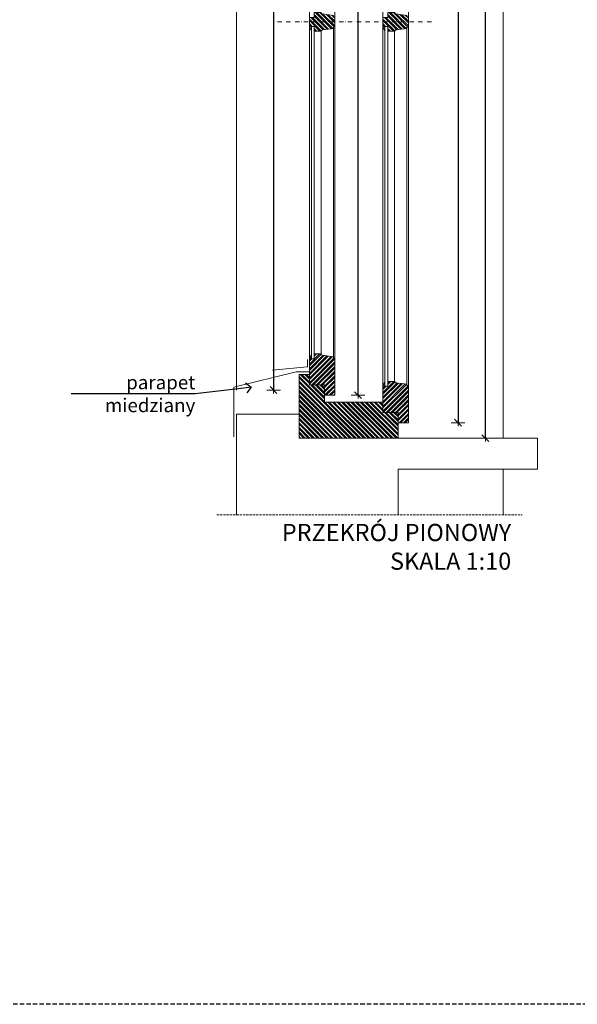
# Model space of a CAD drawing. Units: millimetres. Extents: x -39975 to 28316, y 1971 to 7025.
# Drawn here: x -27128 to -26317, y 1971 to 3404 of the extents above; entities that cross this region are included whole.
import ezdxf
from ezdxf import colors
from ezdxf.entities.mleader import LeaderData, LeaderLine
from ezdxf.math import Vec2, Vec3

# ---------------------------------------------------------------- set-up
doc = ezdxf.new("R2010")
doc.units = ezdxf.units.MM
doc.header["$LTSCALE"] = 0.5
for name, pattern in [('DASHDOT', [25.4, 12.7, -6.35, 0, -6.35]), ('DASHED', [19.05, 12.7, -6.35]), ('DASHED2', [9.525, 6.35, -3.175])]:
    doc.linetypes.add(name, pattern=pattern)
doc.layers.get('Defpoints').update_dxf_attribs({"color": 140})
for name, color, linetype, lineweight in [('A_osie', 4, 'DASHDOT', 5), ('A_sciany', 214, 'Continuous', 20), ('A_sciany-hatch', 216, 'Continuous', 5), ('A_sciany-nwid', 8, 'DASHED2', 5), ('A_sciany-widok', 6, 'Continuous', 9), ('A_wymiary', 5, 'Continuous', 13)]:
    doc.layers.add(name, color=color, linetype=linetype, lineweight=lineweight)
doc.layers.add('A_zakres', color=7, linetype='DASHED', lineweight=30, plot=False)
doc.styles.add('Arch-Dim', font='romans.shx', dxfattribs={"width": 0.75})
doc.styles.add('ISOCPEUR', font='isocpeur.ttf')
doc.styles.add('simplex-08', font='simplex.shx', dxfattribs={"width": 0.8})
doc.dimstyles.new('10 [mm]', dxfattribs={"dimtxt": 18, "dimasz": 1, "dimexe": 0, "dimexo": 0, "dimgap": 3, "dimtad": 1, "dimdec": 1, "dimrnd": 0.5, "dimdsep": 46, "dimtxsty": 'simplex-08', "dimblk1": 'arrow', "dimblk2": 'arrow2', "dimsah": 1, "dimcen": 0, "dimdle": 10, "dimse1": 1, "dimse2": 1, "dimclrd": 256, "dimclre": 256, "dimclrt": 256, "dimadec": 0, "dimazin": 0, "dimtfac": 1, "dimtdec": 1, "dimtix": 1, "dimtmove": 1, "dimatfit": 3, "dimldrblk": 'DOT', "dimfxl": 1, "dimtolj": 1, "dimtzin": 0, "dimarcsym": 0})

# ---------------------------------------------------------------- blocks, each defined once
blk = doc.blocks.new('arrow')
for p, q in [((-5, -5), (5, 5)), ((-5, 0), (5, 0)), ((0, 10), (0, -10))]:
    blk.add_line(p, q)
blk = doc.blocks.new('arrow2')
for p, q in [((-5, -5), (5, 5)), ((-5, 0), (5, 0)), ((0, -10), (0, 10))]:
    blk.add_line(p, q)
blk = doc.blocks.new('*D101')
at = {"layer": 'A_wymiary', "lineweight": -2, "transparency": 16777216}
blk.add_line((-26450.9, 2795.9), (-26450.9, 4503.9), dxfattribs=at)
at = {"layer": 'Defpoints', "color": 0, "transparency": 16777216}
for p in [(-26450.9, 4504.9), (-26424.9, 4504.9), (-26376.7, 2794.9)]:
    blk.add_point(p, dxfattribs=at)
at = {"layer": 'A_wymiary', "lineweight": -2, "transparency": 16777216}
for name, p, rotation in [('arrow2', (-26450.9, 4504.9), 90), ('arrow', (-26450.9, 2794.9), 270)]:
    blk.add_blockref(name, p, dxfattribs=dict(at, rotation=rotation))
at = {"layer": 'A_wymiary', "transparency": 16777216, "insert": (-26462.9, 3649.9), "char_height": 18, "attachment_point": 5, "rotation": 90, "style": 'simplex-08'}
blk.add_mtext('\\A1;1710', dxfattribs=at)
blk = doc.blocks.new('_Dot')
at = {"color": 0, "linetype": 'ByBlock', "lineweight": -2}
blk.add_line((-0.5, 0), (-1, 0), dxfattribs=at)
at = {"color": 0, "linetype": 'ByBlock', "lineweight": -2, "const_width": 0.5}
blk.add_lwpolyline([(-0.25, 0, 1), (0.25, 0, 1)], format="xyb", close=True, dxfattribs=at)
blk = doc.blocks.new('*D436')
at = {"layer": 'A_wymiary', "lineweight": -2, "transparency": 16777216}
blk.add_line((-26490.7, 4481.4), (-26490.7, 2818.4), dxfattribs=at)
at = {"layer": 'Defpoints', "color": 0, "transparency": 16777216}
for p in [(-26562.9, 4482.4), (-26562.9, 2817.4), (-26490.7, 2817.4)]:
    blk.add_point(p, dxfattribs=at)
at = {"layer": 'A_wymiary', "lineweight": -2, "transparency": 16777216}
for name, p, rotation in [('arrow', (-26490.7, 4482.4), 90), ('arrow2', (-26490.7, 2817.4), 270)]:
    blk.add_blockref(name, p, dxfattribs=dict(at, rotation=rotation))
at = {"layer": 'A_wymiary', "transparency": 16777216, "insert": (-26502.7, 3649.9), "char_height": 18, "attachment_point": 5, "rotation": 90, "style": 'simplex-08'}
blk.add_mtext('\\A1;1665', dxfattribs=at)
blk = doc.blocks.new('*D437')
at = {"layer": 'A_wymiary', "lineweight": -2, "transparency": 16777216}
blk.add_line((-26636.1, 2858.4), (-26636.1, 4441.4), dxfattribs=at)
at = {"layer": 'Defpoints', "color": 0, "transparency": 16777216}
for p in [(-26669.9, 4442.4), (-26636.1, 4442.4), (-26669.9, 2857.4)]:
    blk.add_point(p, dxfattribs=at)
at = {"layer": 'A_wymiary', "lineweight": -2, "transparency": 16777216}
for name, p, rotation in [('arrow2', (-26636.1, 4442.4), 90), ('arrow', (-26636.1, 2857.4), 270)]:
    blk.add_blockref(name, p, dxfattribs=dict(at, rotation=rotation))
at = {"layer": 'A_wymiary', "transparency": 16777216, "insert": (-26648.1, 3649.9), "char_height": 18, "attachment_point": 5, "rotation": 90, "style": 'simplex-08'}
blk.add_mtext('\\A1;1585', dxfattribs=at)
blk = doc.blocks.new('*D439')
at = {"layer": 'A_wymiary', "lineweight": -2, "transparency": 16777216}
blk.add_line((-26759, 4413.9), (-26759, 2865.9), dxfattribs=at)
at = {"layer": 'Defpoints', "color": 0, "transparency": 16777216}
for p in [(-26765.9, 4414.9), (-26759, 2864.9), (-26721.9, 2864.9)]:
    blk.add_point(p, dxfattribs=at)
at = {"layer": 'A_wymiary', "lineweight": -2, "transparency": 16777216}
for name, p, rotation in [('arrow', (-26759, 4414.9), 90), ('arrow2', (-26759, 2864.9), 270)]:
    blk.add_blockref(name, p, dxfattribs=dict(at, rotation=rotation))
at = {"layer": 'A_wymiary', "transparency": 16777216, "insert": (-26771, 3639.9), "char_height": 18, "attachment_point": 5, "rotation": 90, "style": 'simplex-08'}
blk.add_mtext('\\A1;1550', dxfattribs=at)
blk = doc.blocks.new('_Open90')
at = {"color": 0, "linetype": 'ByBlock', "lineweight": -2}
for p, q in [((0, 0), (-1, 0)), ((-0.5, 0.5), (0, 0)), ((0, 0), (-0.5, -0.5))]:
    blk.add_line(p, q, dxfattribs=at)

msp = doc.modelspace()

# ---------------------------------------------------------------- hatches: boundary and pattern name
at = {"layer": 'A_sciany-hatch'}
h = msp.add_hatch(dxfattribs=at)
h.set_pattern_fill('ANSI32', color=256, scale=0.5, angle=90)
h.set_pattern_definition([(135, (-4268.1594, -366.211), (-3.367596, -3.367596), []), (135, (-4268.1594, -363.966), (-3.367596, -3.367596), [])])
h.paths.add_polyline_path([(-26669.92, 3408.15), (-26671.92, 3408.15), (-26671.92, 3410.15), (-26687.99, 3412.22, -0.2827214), (-26689.92, 3414.15), (-26699.92, 3414.15), (-26699.92, 3407.15), (-26706.92, 3407.15), (-26706.92, 3394.15), (-26699.92, 3394.15), (-26699.92, 3387.15), (-26689.92, 3387.15, -0.2827214), (-26687.99, 3389.07), (-26671.92, 3391.15), (-26671.92, 3393.15), (-26669.92, 3393.15)])
h = msp.add_hatch(dxfattribs=at)
h.set_pattern_fill('ANSI32', color=256, scale=0.5, angle=90)
h.set_pattern_definition([(135, (-4161.1594, -366.211), (-3.367596, -3.367596), []), (135, (-4161.1594, -363.966), (-3.367596, -3.367596), [])])
h.paths.add_polyline_path([(-26562.92, 3408.15), (-26564.92, 3408.15), (-26564.92, 3410.15), (-26580.99, 3412.22, -0.2827214), (-26582.92, 3414.15), (-26592.92, 3414.15), (-26592.92, 3407.15), (-26599.92, 3407.15), (-26599.92, 3394.15), (-26592.92, 3394.15), (-26592.92, 3387.15), (-26582.92, 3387.15, -0.2827214), (-26580.99, 3389.07), (-26564.92, 3391.15), (-26564.92, 3393.15), (-26562.92, 3393.15)])
h = msp.add_hatch(dxfattribs=at)
h.set_pattern_fill('DOTS', color=256, scale=0.5, angle=90)
h.set_pattern_definition([(90, (-25647.8637, -829.84855), (-0.79375, 0.396875), [0, -0.79375])])
h.paths.add_polyline_path([(-26706.92, 3394.15), (-26703.92, 3394.15), (-26703.92, 3387.15)])
h = msp.add_hatch(dxfattribs=at)
h.set_pattern_fill('DOTS', color=256, scale=0.5, angle=90)
h.set_pattern_definition([(90, (-25540.8637, -829.84855), (-0.79375, 0.396875), [0, -0.79375])])
h.paths.add_polyline_path([(-26599.92, 3394.15), (-26596.92, 3394.15), (-26596.92, 3387.15)])
h = msp.add_hatch(dxfattribs=at)
h.set_pattern_fill('DOTS', color=256, scale=0.5, angle=90)
h.set_pattern_definition([(90, (-23897.91854, 24699.6078), (-0.79375, 0.396875), [0, -0.79375])])
h.paths.add_polyline_path([(-26706.92, 2910.4), (-26703.92, 2910.4), (-26703.92, 2917.4)])
h = msp.add_hatch(dxfattribs=at)
h.set_pattern_fill('ANSI32', color=256, scale=0.5, angle=180)
h.set_pattern_definition([(225, (-23897.9185, 24662.108), (3.367596, -3.367596), []), (225, (-23900.1636, 24662.108), (3.367596, -3.367596), [])])
edge = h.paths.add_edge_path()
edge.add_arc((-26687.39, 2918), 2.6, 193.42654, 268.72993, ccw=False)
edge.add_line((-26689.92, 2917.4), (-26699.92, 2917.4))
edge.add_line((-26699.92, 2917.4), (-26699.92, 2910.4))
edge.add_line((-26699.92, 2910.4), (-26706.92, 2910.4))
edge.add_line((-26706.92, 2910.4), (-26706.92, 2872.4))
edge.add_line((-26706.92, 2872.4), (-26684.92, 2872.4))
edge.add_line((-26684.92, 2872.4), (-26684.92, 2857.4))
edge.add_line((-26684.92, 2857.4), (-26669.92, 2857.4))
edge.add_line((-26669.92, 2857.4), (-26669.92, 2911.4))
edge.add_line((-26669.92, 2911.4), (-26671.92, 2911.4))
edge.add_line((-26671.92, 2911.4), (-26671.92, 2913.4))
edge.add_line((-26671.92, 2913.4), (-26687.44, 2915.4))
edge = h.paths.add_edge_path()
edge.add_line((-26592.92, 2877.4), (-26592.92, 2870.4))
edge.add_line((-26592.92, 2870.4), (-26599.92, 2870.4))
edge.add_line((-26599.92, 2870.4), (-26599.92, 2832.4))
edge.add_line((-26599.92, 2832.4), (-26577.92, 2832.4))
edge.add_line((-26577.92, 2832.4), (-26577.92, 2817.4))
edge.add_line((-26577.92, 2817.4), (-26562.92, 2817.4))
edge.add_line((-26562.92, 2817.4), (-26562.92, 2871.4))
edge.add_line((-26562.92, 2871.4), (-26564.92, 2871.4))
edge.add_line((-26564.92, 2871.4), (-26564.92, 2873.4))
edge.add_line((-26564.92, 2873.4), (-26580.44, 2875.4))
edge.add_arc((-26580.39, 2878), 2.6, 193.42653, 268.72989, ccw=False)
edge.add_line((-26582.92, 2877.4), (-26592.92, 2877.4))
h = msp.add_hatch(dxfattribs=at)
h.set_pattern_fill('ANSI32', color=256, scale=0.5, angle=90)
h.set_pattern_definition([(135, (-23897.9185, 24662.108), (-3.367596, -3.367596), []), (135, (-23897.9185, 24664.353), (-3.367596, -3.367596), [])])
h.paths.add_polyline_path([(-26577.92, 2794.9), (-26577.92, 2832.4), (-26599.92, 2832.4), (-26599.92, 2847.4), (-26684.92, 2847.4), (-26684.92, 2872.4), (-26706.92, 2872.4), (-26706.92, 2887.4), (-26721.92, 2887.4), (-26721.92, 2794.9)])
h = msp.add_hatch(dxfattribs=at)
h.set_pattern_fill('DOTS', color=256, scale=0.5, angle=90)
h.set_pattern_definition([(90, (-23897.91854, 24659.6078), (-0.79375, 0.396875), [0, -0.79375])])
h.paths.add_polyline_path([(-26599.92, 2870.4), (-26596.92, 2870.4), (-26596.92, 2877.4)])

# ---------------------------------------------------------------- linework, layer by layer
at = {"layer": 'A_osie'}
msp.add_line((-26529.31, 3400.65), (-26757.06, 3400.65), dxfattribs=at)
at = {"layer": 'A_sciany'}
for points in [[(-26706.92, 3394.15), (-26699.92, 3394.15), (-26699.92, 3387.15), (-26689.92, 3387.15, -0.2827214), (-26687.99, 3389.07), (-26671.92, 3391.15), (-26671.92, 3393.15), (-26669.92, 3393.15), (-26669.92, 3408.15), (-26671.92, 3408.15), (-26671.92, 3410.15), (-26687.99, 3412.22, -0.2827214), (-26689.92, 3414.15), (-26699.92, 3414.15), (-26699.92, 3407.15), (-26706.92, 3407.15), (-26706.92, 3394.15)], [(-26599.92, 3394.15), (-26592.92, 3394.15), (-26592.92, 3387.15), (-26582.92, 3387.15, -0.2827214), (-26580.99, 3389.07), (-26564.92, 3391.15), (-26564.92, 3393.15), (-26562.92, 3393.15), (-26562.92, 3408.15), (-26564.92, 3408.15), (-26564.92, 3410.15), (-26580.99, 3412.22, -0.2827214), (-26582.92, 3414.15), (-26592.92, 3414.15), (-26592.92, 3407.15), (-26599.92, 3407.15), (-26599.92, 3394.15)]]:
    msp.add_lwpolyline(points, format="xyb", dxfattribs=at)
for points in [[(-26703.92, 3387.15), (-26706.92, 3394.15), (-26703.92, 3394.15)], [(-26596.92, 3387.15), (-26599.92, 3394.15), (-26596.92, 3394.15)], [(-26703.92, 2917.4), (-26706.92, 2910.4), (-26703.92, 2910.4)], [(-26577.92, 2794.9), (-26577.92, 2832.4), (-26599.92, 2832.4), (-26599.92, 2847.4), (-26684.92, 2847.4), (-26684.92, 2872.4), (-26706.92, 2872.4), (-26706.92, 2887.4), (-26721.92, 2887.4), (-26721.92, 2794.9), (-26669.92, 2794.9), (-26577.92, 2794.9)], [(-26596.92, 2877.4), (-26599.92, 2870.4), (-26596.92, 2870.4)]]:
    msp.add_lwpolyline(points, close=True, dxfattribs=at)
for points in [[(-26703.92, 3394.15), (-26703.92, 2910.4), (-26699.92, 2910.4), (-26699.92, 3394.15)], [(-26596.92, 3394.15), (-26596.92, 2870.4), (-26592.92, 2870.4), (-26592.92, 3394.15)], [(-26709.51, 2909.12), (-26709.51, 2898.45), (-26761.01, 2893.91)], [(-26816.92, 2797.03), (-26816.92, 2868.9), (-26725.92, 2891.4), (-26706.92, 2891.4)], [(-26577.92, 2683.13), (-26577.92, 2749.9), (-26374.92, 2749.9), (-26374.92, 2794.9), (-26721.92, 2794.9), (-26721.92, 2829.9), (-26812.92, 2829.9), (-26812.92, 2683.13)]]:
    msp.add_lwpolyline(points, dxfattribs=at)
for points in [[(-26669.92, 2889.9), (-26669.92, 2893.94), (-26669.92, 2911.4), (-26671.92, 2911.4), (-26671.92, 2913.4), (-26687.99, 2915.47, -0.2827214), (-26689.92, 2917.4), (-26699.92, 2917.4), (-26699.92, 2910.4), (-26706.92, 2910.4), (-26706.92, 2893.94), (-26706.92, 2889.9), (-26706.92, 2872.4), (-26694.42, 2872.4), (-26694.42, 2872.4), (-26684.92, 2872.4), (-26684.92, 2857.4), (-26669.92, 2857.4), (-26669.92, 2889.9)], [(-26577.92, 2832.4), (-26577.92, 2817.4), (-26562.92, 2817.4), (-26562.92, 2871.4), (-26564.92, 2871.4), (-26564.92, 2873.4), (-26580.99, 2875.47, -0.2827214), (-26582.92, 2877.4), (-26592.92, 2877.4), (-26592.92, 2870.4), (-26599.92, 2870.4), (-26599.92, 2832.4), (-26577.92, 2832.4)]]:
    msp.add_lwpolyline(points, format="xyb", close=True, dxfattribs=at)
at = {"layer": 'A_sciany-nwid'}
msp.add_line((-26841.49, 2683.13), (-26397.41, 2683.13), dxfattribs=at)
at = {"layer": 'A_sciany-widok'}
for p, q in [((-26424.92, 4504.9), (-26424.92, 2794.9)), ((-26599.92, 4429.4), (-26599.92, 2870.4)), ((-26562.92, 4428.4), (-26562.92, 2871.4)), ((-26812.92, 2864.9), (-26812.92, 4414.9)), ((-26706.92, 4389.4), (-26706.92, 2910.4)), ((-26669.92, 4388.4), (-26669.92, 2911.4)), ((-26689.92, 3387.15), (-26689.92, 2917.4)), ((-26671.92, 3393.15), (-26671.92, 2911.4)), ((-26582.92, 3387.15), (-26582.92, 2877.4)), ((-26564.92, 3393.15), (-26564.92, 2871.4)), ((-26424.92, 2794.9), (-26424.92, 3039.37)), ((-26424.92, 2749.9), (-26424.92, 2683.13))]:
    msp.add_line(p, q, dxfattribs=at)
at = {"layer": 'A_zakres', "color": 4}
msp.add_lwpolyline([(-27170.3, 1970.94), (-27170.3, 5024.9), (-22902.15, 5024.9), (-22902.15, 1970.94)], close=True, dxfattribs=at)

# ---------------------------------------------------------------- texts
at = {"layer": 'A_wymiary', "insert": (-26413.29, 2670.08), "char_height": 25, "attachment_point": 3, "style": 'ISOCPEUR'}
msp.add_mtext_dynamic_manual_height_columns('{\\fISOCPEUR|b0|i0|c238|p34;PRZEKRÓJ PIONOWY\\P SKALA 1:10}', width=1077.7826, gutter_width=125, heights=[0], dxfattribs=at)

# ---------------------------------------------------------------- dimensions: what is measured, and where the dimension line sits
at = {"layer": 'A_wymiary'}
for base, p1, p2, picture, middle in [((-26450.88, 4504.9), (-26376.66, 2794.9), (-26424.92, 4504.9), '*D101', (-26462.88, 3649.9)), ((-26490.67, 2817.4), (-26562.92, 4482.4), (-26562.92, 2817.4), '*D436', (-26502.67, 3649.9)), ((-26636.12, 4442.4), (-26669.92, 2857.4), (-26669.92, 4442.4), '*D437', (-26648.12, 3649.9)), ((-26759.05, 2864.9), (-26765.92, 4414.9), (-26721.92, 2864.9), '*D439', (-26771.05, 3639.9))]:
    dim = msp.add_linear_dim(base=base, p1=p1, p2=p2, angle=90, dimstyle='10 [mm]', dxfattribs=at)
    dim.commit()
    dim.dimension.update_dxf_attribs({"geometry": picture, "text_midpoint": middle})

# ---------------------------------------------------------------- leaders
ml = msp.add_multileader_mtext('Standard', dxfattribs=at)
ml.set_content('{\\Fromans|c238;parapet miedziany}', color=256, style='Arch-Dim')
ml.set_leader_properties()
ml.set_arrow_properties(name='OPEN90')
ml.build(insert=Vec2(0, 0))
ml.multileader.update_dxf_attribs({"text_left_attachment_type": 6, "text_right_attachment_type": 6, "dogleg_length": 0, "arrow_head_size": 15, "scale": 10})
ctx = ml.context
ctx.base_point, ctx.scale, ctx.char_height, ctx.arrow_head_size, ctx.landing_gap_size, ctx.plane_origin = Vec3(-27078.55, 2859.4), 10, 20, 15, 0, Vec3(-26877.45, 2957.57)
ctx.left_attachment, ctx.right_attachment, ctx.text_align_type = 6, 6, 2
notes = []
notes.append((ctx, [(0, (1, 1, 0), (-26872.83, 2859.4), (-1, 0), 0, [(0, [(-26791.34, 2869.04)], 0, [])])]))
ctx.mtext.insert, ctx.mtext.alignment, ctx.mtext.flow_direction = Vec3(-26872.83, 2886.07), 3, 5
for ctx, leaders in notes:
    for number, flags, end, landing, length, lines in leaders:
        leader = LeaderData()
        leader.index, (leader.has_last_leader_line, leader.has_dogleg_vector, leader.attachment_direction) = number, flags
        leader.last_leader_point, leader.dogleg_vector, leader.dogleg_length = Vec3(end), Vec3(landing), length
        for number, points, colour, breaks in lines:
            line = LeaderLine()
            line.index, line.vertices, line.color, line.breaks = number, Vec3.list(points), colors.encode_raw_color(colour), breaks
            leader.lines.append(line)
        ctx.leaders.append(leader)

doc.saveas('drawing.dxf')
